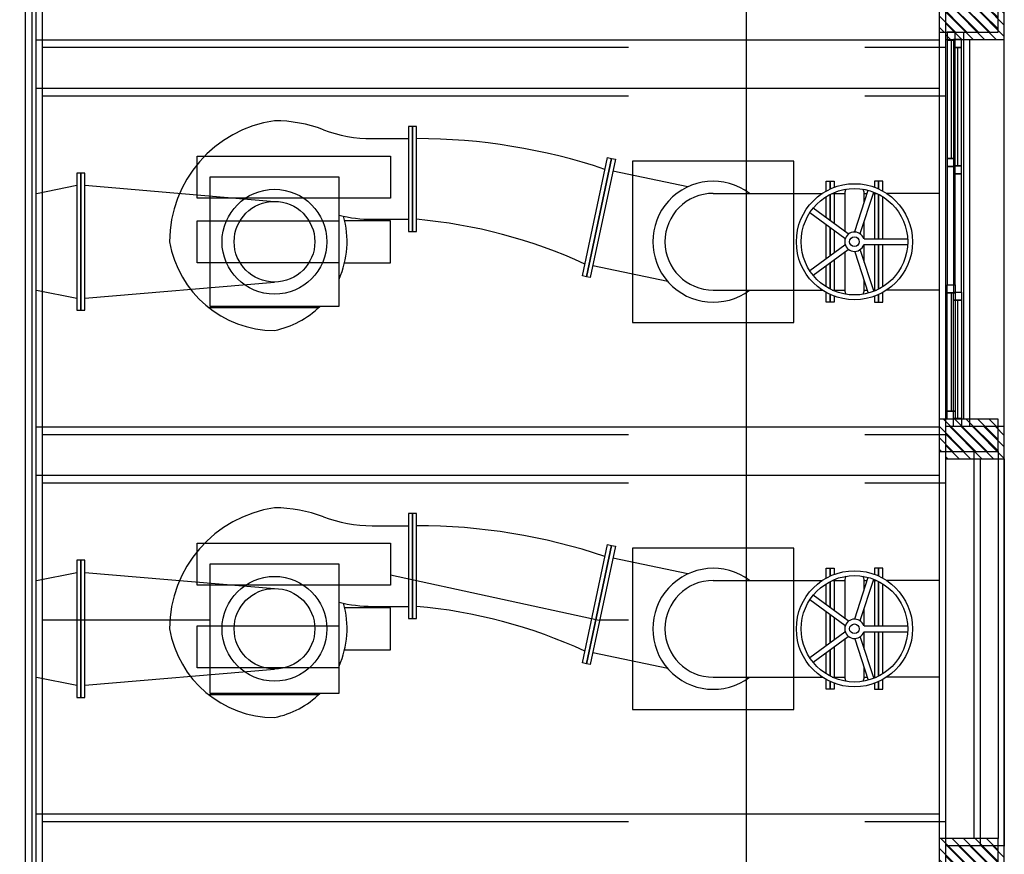
# Model space of a CAD drawing. Extents: x -5046 to 4145, y 952 to 16409.
# Drawn here: x -3 to 3, y 1005 to 1010 of the extents above; entities that cross this region are included whole.
import ezdxf

# ---------------------------------------------------------------- set-up
doc = ezdxf.new("R2010")
doc.units = 0
doc.header["$MEASUREMENT"] = 0
doc.linetypes.add('TRAÇO_PONTO_100', pattern=[40, 20, -10, 0, -10])
for name, color, linetype in [('A-CONCR-CORT', 4, 'CONTINUOUS'), ('A-CONCR-VIST', 2, 'CONTINUOUS'), ('A-HACHU', 1, 'CONTINUOUS'), ('A-JANEL-CORT', 2, 'CONTINUOUS'), ('A-JANEL-VIST', 1, 'CONTINUOUS'), ('A-PARED-CORT', 2, 'CONTINUOUS'), ('A-PARED-VIST', 2, 'CONTINUOUS'), ('A-PISO-VIST', 2, 'CONTINUOUS'), ('A-UNIDADE_EXISTENTE', 8, 'CONTINUOUS'), ('M-EIXO', 1, 'TRAÇO_PONTO_100')]:
    doc.layers.add(name, color=color, linetype=linetype)

msp = doc.modelspace()

# ---------------------------------------------------------------- hatches: boundary and pattern name
at = {"layer": 'A-HACHU'}
h = msp.add_hatch(dxfattribs=at)
h.set_pattern_fill('_USER', color=256, scale=0.05, angle=-45, style=0, pattern_type=0)
h.set_pattern_definition([(315, (-148.726136, 1073.215705), (0.035355339, 0.035355339), [])])
h.paths.add_polyline_path([(-4.1296, 986.2811), (-4.1296, 986.0811), (-3.7646, 986.0811), (-3.7646, 986.2811)])
h.paths.add_polyline_path([(3.0004, 991.7161), (3.0004, 991.5161), (2.6354, 991.5161), (2.6354, 991.7161)])
h.paths.add_polyline_path([(2.6354, 991.7411), (2.6354, 992.1411), (3.0004, 992.1411), (3.0004, 991.9411), (2.7854, 991.9411), (2.7854, 991.7411)])
h.paths.add_polyline_path([(-3.7646, 991.7411), (-3.7646, 992.1411), (-4.1296, 992.1411), (-4.1296, 991.9411), (-3.9146, 991.9411), (-3.9146, 991.7411)])
h.paths.add_polyline_path([(-4.1296, 991.7161), (-4.1296, 991.5161), (-3.7646, 991.5161), (-3.7646, 991.7161)])
h.paths.add_polyline_path([(2.6354, 986.2811), (2.6354, 986.0811), (3.0004, 986.0811), (3.0004, 986.2811)])
h.paths.add_polyline_path([(2.6354, 988.9986), (2.6354, 988.7986), (3.0004, 988.7986), (3.0004, 988.9986)])
h.paths.add_polyline_path([(-10.4296, 992.1411), (-10.4296, 991.9411), (-10.0646, 991.9411), (-10.0646, 992.1411)])
h.paths.add_polyline_path([(2.6354, 994.7411), (2.6354, 994.5411), (3.0004, 994.5411), (3.0004, 994.7411)])
h.paths.add_polyline_path([(-4.1296, 994.7411), (-4.1296, 994.5411), (-3.7646, 994.5411), (-3.7646, 994.7411)])
h.paths.add_polyline_path([(-10.4296, 994.7411), (-10.4296, 994.5411), (-10.0646, 994.5411), (-10.0646, 994.7411)])
h.paths.add_polyline_path([(2.6354, 997.3411), (2.6354, 997.1411), (3.0004, 997.1411), (3.0004, 997.3411)])
h.paths.add_polyline_path([(-4.1296, 997.3411), (-4.1296, 997.1411), (-3.7646, 997.1411), (-3.7646, 997.3411)])
h.paths.add_polyline_path([(-10.4296, 997.3411), (-10.4296, 997.1411), (-10.0646, 997.1411), (-10.0646, 997.3411)])
h.paths.add_polyline_path([(2.6354, 999.9411), (2.6354, 999.7411), (3.0004, 999.7411), (3.0004, 999.9411)])
h.paths.add_polyline_path([(-4.1296, 999.9411), (-4.1296, 999.7411), (-3.7646, 999.7411), (-3.7646, 999.9411)])
h.paths.add_polyline_path([(-10.4296, 999.9411), (-10.4296, 999.7411), (-10.0646, 999.7411), (-10.0646, 999.9411)])
h.paths.add_polyline_path([(2.6354, 1002.5411), (2.6354, 1002.3411), (3.0004, 1002.3411), (3.0004, 1002.5411)])
h.paths.add_polyline_path([(-4.1296, 1002.5411), (-4.1296, 1002.3411), (-3.7646, 1002.3411), (-3.7646, 1002.5411)])
h.paths.add_polyline_path([(-10.4296, 1002.5411), (-10.4296, 1002.3411), (-10.0646, 1002.3411), (-10.0646, 1002.5411)])
h.paths.add_polyline_path([(2.6354, 1005.1411), (2.6354, 1004.9411), (3.0004, 1004.9411), (3.0004, 1005.1411)])
h.paths.add_polyline_path([(-4.1296, 1005.1411), (-4.1296, 1004.9411), (-3.7646, 1004.9411), (-3.7646, 1005.1411)])
h.paths.add_polyline_path([(-10.4296, 1005.1411), (-10.4296, 1004.9411), (-10.0646, 1004.9411), (-10.0646, 1005.1411)])
h.paths.add_polyline_path([(2.6354, 1007.7411), (2.6354, 1007.5411), (3.0004, 1007.5411), (3.0004, 1007.7411)])
h.paths.add_polyline_path([(-4.1296, 1007.7411), (-4.1296, 1007.5411), (-3.7646, 1007.5411), (-3.7646, 1007.7411)])
h.paths.add_polyline_path([(-10.4296, 1007.7411), (-10.4296, 1007.5411), (-10.0646, 1007.5411), (-10.0646, 1007.7411)])
h.paths.add_polyline_path([(-4.1296, 1010.3411), (-4.1296, 1010.1411), (-3.7646, 1010.1411), (-3.7646, 1010.3411)])
h.paths.add_polyline_path([(2.6354, 1010.3411), (2.6354, 1010.1411), (3.0004, 1010.1411), (3.0004, 1010.3411)])
h.paths.add_polyline_path([(-10.4296, 1010.3411), (-10.4296, 1010.1411), (-10.0646, 1010.1411), (-10.0646, 1010.3411)])
h.paths.add_polyline_path([(-10.4296, 1012.9411), (-10.4296, 1012.7411), (-10.0646, 1012.7411), (-10.0646, 1012.9411)])
h.paths.add_polyline_path([(-4.1296, 1012.9411), (-4.1296, 1012.7411), (-3.7646, 1012.7411), (-3.7646, 1012.9411)])
h.paths.add_polyline_path([(2.6354, 1012.9411), (2.6354, 1012.7411), (3.0004, 1012.7411), (3.0004, 1012.9411)])
at = {"layer": 'A-UNIDADE_EXISTENTE'}
h = msp.add_hatch(dxfattribs=at)
h.set_pattern_fill('_USER', color=256, scale=0.05, angle=-45, style=0, pattern_type=0)
h.set_pattern_definition([(315, (-148.76506, 1073.262143), (0.035355339, 0.035355339), [])])
h.paths.add_polyline_path([(-4.1685, 986.3275), (-4.1685, 986.1275), (-3.8035, 986.1275), (-3.8035, 986.3275)])
h.paths.add_polyline_path([(2.9615, 991.7625), (2.9615, 991.5625), (2.5965, 991.5625), (2.5965, 991.7625)])
h.paths.add_polyline_path([(2.5965, 991.7875), (2.5965, 992.1875), (2.9615, 992.1875), (2.9615, 991.9875), (2.7465, 991.9875), (2.7465, 991.7875)])
h.paths.add_polyline_path([(-3.8035, 991.7875), (-3.8035, 992.1875), (-4.1685, 992.1875), (-4.1685, 991.9875), (-3.9535, 991.9875), (-3.9535, 991.7875)])
h.paths.add_polyline_path([(-4.1685, 991.7625), (-4.1685, 991.5625), (-3.8035, 991.5625), (-3.8035, 991.7625)])
h.paths.add_polyline_path([(2.5965, 986.3275), (2.5965, 986.1275), (2.9615, 986.1275), (2.9615, 986.3275)])
h.paths.add_polyline_path([(2.5965, 989.045), (2.5965, 988.845), (2.9615, 988.845), (2.9615, 989.045)])
h.paths.add_polyline_path([(-10.4685, 992.1875), (-10.4685, 991.9875), (-10.1035, 991.9875), (-10.1035, 992.1875)])
h.paths.add_polyline_path([(2.5965, 994.7875), (2.5965, 994.5875), (2.9615, 994.5875), (2.9615, 994.7875)])
h.paths.add_polyline_path([(-4.1685, 994.7875), (-4.1685, 994.5875), (-3.8035, 994.5875), (-3.8035, 994.7875)])
h.paths.add_polyline_path([(-10.4685, 994.7875), (-10.4685, 994.5875), (-10.1035, 994.5875), (-10.1035, 994.7875)])
h.paths.add_polyline_path([(2.5965, 997.3875), (2.5965, 997.1875), (2.9615, 997.1875), (2.9615, 997.3875)])
h.paths.add_polyline_path([(-4.1685, 997.3875), (-4.1685, 997.1875), (-3.8035, 997.1875), (-3.8035, 997.3875)])
h.paths.add_polyline_path([(-10.4685, 997.3875), (-10.4685, 997.1875), (-10.1035, 997.1875), (-10.1035, 997.3875)])
h.paths.add_polyline_path([(2.5965, 999.9875), (2.5965, 999.7875), (2.9615, 999.7875), (2.9615, 999.9875)])
h.paths.add_polyline_path([(-4.1685, 999.9875), (-4.1685, 999.7875), (-3.8035, 999.7875), (-3.8035, 999.9875)])
h.paths.add_polyline_path([(-10.4685, 999.9875), (-10.4685, 999.7875), (-10.1035, 999.7875), (-10.1035, 999.9875)])
h.paths.add_polyline_path([(2.5965, 1002.5875), (2.5965, 1002.3875), (2.9615, 1002.3875), (2.9615, 1002.5875)])
h.paths.add_polyline_path([(-4.1685, 1002.5875), (-4.1685, 1002.3875), (-3.8035, 1002.3875), (-3.8035, 1002.5875)])
h.paths.add_polyline_path([(-10.4685, 1002.5875), (-10.4685, 1002.3875), (-10.1035, 1002.3875), (-10.1035, 1002.5875)])
h.paths.add_polyline_path([(2.5965, 1005.1875), (2.5965, 1004.9875), (2.9615, 1004.9875), (2.9615, 1005.1875)])
h.paths.add_polyline_path([(-4.1685, 1005.1875), (-4.1685, 1004.9875), (-3.8035, 1004.9875), (-3.8035, 1005.1875)])
h.paths.add_polyline_path([(-10.4685, 1005.1875), (-10.4685, 1004.9875), (-10.1035, 1004.9875), (-10.1035, 1005.1875)])
h.paths.add_polyline_path([(2.5965, 1007.7875), (2.5965, 1007.5875), (2.9615, 1007.5875), (2.9615, 1007.7875)])
h.paths.add_polyline_path([(-4.1685, 1007.7875), (-4.1685, 1007.5875), (-3.8035, 1007.5875), (-3.8035, 1007.7875)])
h.paths.add_polyline_path([(-10.4685, 1007.7875), (-10.4685, 1007.5875), (-10.1035, 1007.5875), (-10.1035, 1007.7875)])
h.paths.add_polyline_path([(-4.1685, 1010.3875), (-4.1685, 1010.1875), (-3.8035, 1010.1875), (-3.8035, 1010.3875)])
h.paths.add_polyline_path([(2.5965, 1010.3875), (2.5965, 1010.1875), (2.9615, 1010.1875), (2.9615, 1010.3875)])
h.paths.add_polyline_path([(-10.4685, 1010.3875), (-10.4685, 1010.1875), (-10.1035, 1010.1875), (-10.1035, 1010.3875)])
h.paths.add_polyline_path([(-10.4685, 1012.9875), (-10.4685, 1012.7875), (-10.1035, 1012.7875), (-10.1035, 1012.9875)])
h.paths.add_polyline_path([(-4.1685, 1012.9875), (-4.1685, 1012.7875), (-3.8035, 1012.7875), (-3.8035, 1012.9875)])
h.paths.add_polyline_path([(2.5965, 1012.9875), (2.5965, 1012.7875), (2.9615, 1012.7875), (2.9615, 1012.9875)])

# ---------------------------------------------------------------- linework, layer by layer
at = {"layer": 'A-CONCR-CORT', "elevation": 0.0013}
for points in [[(2.6354, 1010.3411), (2.6354, 1010.1411), (3.0004, 1010.1411), (3.0004, 1010.3411)], [(2.6354, 1007.7411), (2.6354, 1007.5411), (3.0004, 1007.5411), (3.0004, 1007.7411)], [(2.6354, 1005.1411), (2.6354, 1004.9411), (3.0004, 1004.9411), (3.0004, 1005.1411)]]:
    msp.add_lwpolyline(points, close=True, dxfattribs=at)
at = {"layer": 'A-CONCR-VIST'}
for p, q in [((0.6712, 1010.0911, 0.0013), (-2.9646, 1010.0911, 0.0013)), ((2.6354, 1010.0911, 0.0013), (2.1354, 1010.0911, 0.0013)), ((0.6712, 1009.7911, 0.0013), (-2.9646, 1009.7911, 0.0013)), ((2.6354, 1009.7911, 0.0013), (2.1354, 1009.7911, 0.0013)), ((0.6712, 1007.6911, 0.0013), (-2.9646, 1007.6911, 0.0013)), ((2.6354, 1007.6911, 0.0013), (2.1354, 1007.6911, 0.0013)), ((0.6712, 1007.3911, 0.0013), (-2.9646, 1007.3911, 0.0013)), ((2.6354, 1007.3911, 0.0013), (2.1354, 1007.3911, 0.0013)), ((0.6712, 1005.2911, 0.0013), (-2.9646, 1005.2911, 0.0013)), ((2.6354, 1005.2911, 0.0013), (2.1354, 1005.2911, 0.0013))]:
    msp.add_line(p, q, dxfattribs=at)
at = {"layer": 'A-JANEL-CORT'}
for p, q in [((2.7104, 1010.0911, 0.0013), (2.7104, 1009.3578, 0.0013)), ((2.7104, 1008.5244, 0.0013), (2.7104, 1007.7911, 0.0013))]:
    msp.add_line(p, q, dxfattribs=at)
at = {"layer": 'A-JANEL-CORT', "elevation": 0.0013}
for points in [[(2.6854, 1010.1411), (2.6854, 1010.0911), (2.7354, 1010.0911), (2.7354, 1010.1411)], [(2.6854, 1009.3578), (2.6854, 1009.3078), (2.7354, 1009.3078), (2.7354, 1009.3578)], [(2.6854, 1008.5244), (2.6854, 1008.5744), (2.7354, 1008.5744), (2.7354, 1008.5244)], [(2.6854, 1007.7411), (2.6854, 1007.7911), (2.7354, 1007.7911), (2.7354, 1007.7411)]]:
    msp.add_lwpolyline(points, close=True, dxfattribs=at)
at = {"layer": 'A-JANEL-VIST', "elevation": 0.0013}
for points in [[(2.6854, 1010.0911), (2.6854, 1009.3578), (2.7354, 1009.3578), (2.7354, 1010.0911)], [(2.6854, 1009.3078), (2.6854, 1008.5744), (2.7354, 1008.5744), (2.7354, 1009.3078)], [(2.6854, 1007.7911), (2.6854, 1008.5244), (2.7354, 1008.5244), (2.7354, 1007.7911)]]:
    msp.add_lwpolyline(points, close=True, dxfattribs=at)
at = {"layer": 'A-PARED-CORT'}
for p, q in [((2.8504, 1007.5411, 0.0013), (2.8504, 1005.1411, 0.0013)), ((3.0004, 1007.5411, 0.0013), (3.0004, 1005.1411, 0.0013))]:
    msp.add_line(p, q, dxfattribs=at)
at = {"layer": 'A-PARED-VIST'}
for p, q in [((2.6354, 1010.1411, 0.0013), (2.6354, 1007.7411, 0.0013)), ((2.7854, 1010.1411, 0.0013), (2.7854, 1007.7411, 0.0013)), ((2.6354, 1007.5411, 0.0013), (2.6354, 1005.1411, 0.0013))]:
    msp.add_line(p, q, dxfattribs=at)
at = {"layer": 'A-PISO-VIST'}
msp.add_line((-2.9646, 1010.7411, 0.0013), (-2.9646, 992.1411, 0.0013), dxfattribs=at)
at = {"layer": 'A-UNIDADE_EXISTENTE'}
for p, q in [((2.9965, 1013.4375, 5.2), (2.9965, 985.6775, 5.2)), ((-3.0035, 1010.7875, 5.2), (-3.0035, 1003.2625, 5.2)), ((-3.0685, 1010.7225, 5.2), (-3.0685, 1003.2225, 5.2)), ((-3.0285, 1010.7625, 5.2), (-3.0285, 1003.2625, 5.2)), ((2.5965, 1010.1875, 5.2), (2.5965, 1007.7875, 5.2)), ((2.7465, 1010.1875, 5.2), (2.7465, 1007.7875, 5.2)), ((2.5965, 1010.1375, 5.2), (-3.0035, 1010.1375, 5.2)), ((2.6715, 1010.1375, 5.2), (2.6715, 1009.4042, 5.2)), ((2.5965, 1009.8375, 5.2), (-3.0035, 1009.8375, 5.2)), ((-0.9176, 1009.5268, 5.2), (-0.6929, 1009.5268, 5.2)), ((1.0384, 1009.2276, 5.2), (0.5737, 1009.326, 5.2)), ((-2.9985, 1009.1875, 5.2), (-2.7485, 1009.2375, 5.2)), ((-2.6985, 1009.2375, 5.2), (-1.5235, 1009.1375, 5.2)), ((1.1965, 1009.1875, 5.2), (1.8725, 1009.1875, 5.2)), ((1.934, 1009.1875, 5.2), (2.0115, 1009.1875, 5.2)), ((2.0729, 1008.9501, 5.2), (2.1563, 1009.2069, 5.2)), ((2.1071, 1008.939, 5.2), (2.1906, 1009.1958, 5.2)), ((2.1315, 1009.1875, 5.2), (2.15, 1009.1875, 5.2)), ((2.1879, 1009.1875, 5.2), (2.2089, 1009.1875, 5.2)), ((2.5965, 1009.1875, 5.2), (2.2705, 1009.1875, 5.2)), ((2.0123, 1008.9082, 5.2), (1.7939, 1009.0669, 5.2)), ((2.0335, 1008.9374, 5.2), (1.8151, 1009.0961, 5.2)), ((-0.9176, 1009.0268, 5.2), (-0.6929, 1009.0268, 5.2)), ((2.1315, 1008.9055, 5.2), (2.4015, 1008.9055, 5.2)), ((2.0123, 1008.8668, 5.2), (1.7939, 1008.7081, 5.2)), ((2.0335, 1008.8377, 5.2), (1.8151, 1008.679, 5.2)), ((2.0729, 1008.8249, 5.2), (2.1563, 1008.5681, 5.2)), ((2.1071, 1008.836, 5.2), (2.1906, 1008.5792, 5.2)), ((2.1315, 1008.8695, 5.2), (2.4015, 1008.8695, 5.2)), ((0.9142, 1008.6406, 5.2), (0.4495, 1008.739, 5.2)), ((-2.6985, 1008.5375, 5.2), (-1.5235, 1008.6375, 5.2)), ((-2.9985, 1008.5875, 5.2), (-2.7485, 1008.5375, 5.2)), ((1.1965, 1008.5875, 5.2), (1.8725, 1008.5875, 5.2)), ((1.934, 1008.5875, 5.2), (2.0115, 1008.5875, 5.2)), ((2.1315, 1008.5875, 5.2), (2.15, 1008.5875, 5.2)), ((2.1879, 1008.5875, 5.2), (2.2089, 1008.5875, 5.2)), ((2.5965, 1008.5875, 5.2), (2.2705, 1008.5875, 5.2)), ((2.6715, 1008.5709, 5.2), (2.6715, 1007.8375, 5.2)), ((-1.2516, 1008.4775, 5.2), (-1.9297, 1008.4775, 5.2)), ((2.5965, 1007.7375, 5.2), (-3.0035, 1007.7375, 5.2)), ((2.5965, 1007.5875, 5.2), (2.5965, 1005.1875, 5.2)), ((2.8115, 1007.5875, 5.2), (2.8115, 1005.1875, 5.2)), ((2.9615, 1007.5875, 5.2), (2.9615, 1005.1875, 5.2)), ((2.5965, 1007.4375, 5.2), (-3.0035, 1007.4375, 5.2)), ((-0.9176, 1007.1268, 5.2), (-0.6929, 1007.1268, 5.2)), ((1.0384, 1006.8276, 5.2), (0.5737, 1006.926, 5.2)), ((-2.9985, 1006.7875, 5.2), (-2.7485, 1006.8375, 5.2)), ((-2.6985, 1006.8375, 5.2), (-1.5235, 1006.7375, 5.2)), ((2.0729, 1006.5501, 5.2), (2.1563, 1006.8069, 5.2)), ((1.1965, 1006.7875, 5.2), (1.8725, 1006.7875, 5.2)), ((1.934, 1006.7875, 5.2), (2.0115, 1006.7875, 5.2)), ((2.1071, 1006.539, 5.2), (2.1906, 1006.7958, 5.2)), ((2.1315, 1006.7875, 5.2), (2.15, 1006.7875, 5.2)), ((2.1879, 1006.7875, 5.2), (2.2089, 1006.7875, 5.2)), ((2.5965, 1006.7875, 5.2), (2.2705, 1006.7875, 5.2)), ((2.0335, 1006.5374, 5.2), (1.8151, 1006.6961, 5.2)), ((-0.9176, 1006.6268, 5.2), (-0.6929, 1006.6268, 5.2)), ((2.0123, 1006.5082, 5.2), (1.7939, 1006.6669, 5.2)), ((2.1315, 1006.5055, 5.2), (2.4015, 1006.5055, 5.2)), ((2.0123, 1006.4668, 5.2), (1.7939, 1006.3081, 5.2)), ((2.0335, 1006.4377, 5.2), (1.8151, 1006.279, 5.2)), ((2.1071, 1006.436, 5.2), (2.1906, 1006.1792, 5.2)), ((2.1315, 1006.4695, 5.2), (2.4015, 1006.4695, 5.2)), ((2.0729, 1006.4249, 5.2), (2.1563, 1006.1681, 5.2)), ((0.9142, 1006.2406, 5.2), (0.4495, 1006.339, 5.2)), ((-2.6985, 1006.1375, 5.2), (-1.5235, 1006.2375, 5.2)), ((-2.9985, 1006.1875, 5.2), (-2.7485, 1006.1375, 5.2)), ((1.1965, 1006.1875, 5.2), (1.8725, 1006.1875, 5.2)), ((1.934, 1006.1875, 5.2), (2.0115, 1006.1875, 5.2)), ((2.1315, 1006.1875, 5.2), (2.15, 1006.1875, 5.2)), ((2.1879, 1006.1875, 5.2), (2.2089, 1006.1875, 5.2)), ((2.5965, 1006.1875, 5.2), (2.2705, 1006.1875, 5.2)), ((-1.2516, 1006.0775, 5.2), (-1.9297, 1006.0775, 5.2)), ((2.5965, 1005.3375, 5.2), (-3.0035, 1005.3375, 5.2))]:
    msp.add_line(p, q, dxfattribs=at)
at = {"layer": 'A-UNIDADE_EXISTENTE', "elevation": 5.2}
for points in [[(2.5965, 1010.3875), (2.5965, 1010.1875), (2.9615, 1010.1875), (2.9615, 1010.3875)], [(2.6465, 1010.1875), (2.6465, 1010.1375), (2.6965, 1010.1375), (2.6965, 1010.1875)], [(2.6465, 1010.1375), (2.6465, 1009.4042), (2.6965, 1009.4042), (2.6965, 1010.1375)], [(-0.6929, 1009.6018), (-0.6929, 1008.9518), (-0.6679, 1008.9518), (-0.6679, 1009.6018)], [(-0.6679, 1009.6018), (-0.6679, 1008.9518), (-0.6429, 1008.9518), (-0.6429, 1009.6018)], [(-2.0035, 1009.1575), (-2.0035, 1009.4175), (-0.8035, 1009.4175), (-0.8035, 1009.1575)], [(0.3851, 1008.6759), (0.5403, 1009.4097), (0.5648, 1009.4045), (0.4095, 1008.6708)], [(0.4095, 1008.6708), (0.5648, 1009.4045), (0.5893, 1009.3993), (0.434, 1008.6656)], [(2.6465, 1009.4042), (2.6465, 1009.3542), (2.6965, 1009.3542), (2.6965, 1009.4042)], [(-2.7235, 1008.4625), (-2.7235, 1009.3125), (-2.7485, 1009.3125), (-2.7485, 1008.4625)], [(-2.6985, 1008.4625), (-2.6985, 1009.3125), (-2.7235, 1009.3125), (-2.7235, 1008.4625)], [(2.6465, 1009.3542), (2.6465, 1008.6209), (2.6965, 1008.6209), (2.6965, 1009.3542)], [(-1.9235, 1009.2875), (-1.9235, 1008.4875), (-1.1235, 1008.4875), (-1.1235, 1009.2875)], [(2.6465, 1008.5709), (2.6465, 1008.6209), (2.6965, 1008.6209), (2.6965, 1008.5709)], [(2.6465, 1007.8375), (2.6465, 1008.5709), (2.6965, 1008.5709), (2.6965, 1007.8375)], [(2.5965, 1007.7875), (2.5965, 1007.5875), (2.9615, 1007.5875), (2.9615, 1007.7875)], [(2.6465, 1007.7875), (2.6465, 1007.8375), (2.6965, 1007.8375), (2.6965, 1007.7875)], [(-0.6929, 1007.2018), (-0.6929, 1006.5518), (-0.6679, 1006.5518), (-0.6679, 1007.2018)], [(-0.6679, 1007.2018), (-0.6679, 1006.5518), (-0.6429, 1006.5518), (-0.6429, 1007.2018)], [(-2.0035, 1006.7575), (-2.0035, 1007.0175), (-0.8035, 1007.0175), (-0.8035, 1006.7575)], [(0.3851, 1006.2759), (0.5403, 1007.0097), (0.5648, 1007.0045), (0.4095, 1006.2708)], [(0.4095, 1006.2708), (0.5648, 1007.0045), (0.5893, 1006.9993), (0.434, 1006.2656)], [(-2.7235, 1006.0625), (-2.7235, 1006.9125), (-2.7485, 1006.9125), (-2.7485, 1006.0625)], [(-2.6985, 1006.0625), (-2.6985, 1006.9125), (-2.7235, 1006.9125), (-2.7235, 1006.0625)], [(-1.9235, 1006.8875), (-1.9235, 1006.0875), (-1.1235, 1006.0875), (-1.1235, 1006.8875)], [(2.5965, 1005.1875), (2.5965, 1004.9875), (2.9615, 1004.9875), (2.9615, 1005.1875)]]:
    msp.add_lwpolyline(points, close=True, dxfattribs=at)
for points in [[(1.6965, 1009.1875), (1.6965, 1009.3875), (0.6965, 1009.3875), (0.6965, 1009.3)], [(1.6965, 1009.1875), (1.6965, 1009.3875), (0.6965, 1009.3875), (0.6965, 1009.3)], [(0.6965, 1009.3), (0.6965, 1008.3875), (1.6965, 1008.3875), (1.6965, 1009.1875)], [(1.8965, 1009.2021), (1.8965, 1009.2625), (1.9215, 1009.2625), (1.9215, 1009.2148)], [(1.9215, 1009.2148), (1.9215, 1009.2625), (1.9465, 1009.2625), (1.9465, 1009.2251)], [(2.2215, 1009.2148), (2.2215, 1009.2625), (2.1965, 1009.2625), (2.1965, 1009.2251)], [(2.2465, 1009.2021), (2.2465, 1009.2625), (2.2215, 1009.2625), (2.2215, 1009.2148)], [(1.9465, 1009.1929), (1.9465, 1009.0006)], [(2.1965, 1009.1929), (2.1965, 1008.9055)], [(1.8965, 1009.0369), (1.8965, 1009.1673)], [(1.9215, 1009.0188), (1.9215, 1009.1815)], [(1.9215, 1009.1815), (1.9215, 1009.0188)], [(2.2215, 1008.9055), (2.2215, 1009.1815)], [(2.2215, 1009.1815), (2.2215, 1008.9055)], [(2.2465, 1008.9055), (2.2465, 1009.1673)], [(-1.1235, 1008.7575), (-2.0035, 1008.7575), (-2.0035, 1009.0175), (-1.1235, 1009.0175)], [(-1.0888, 1008.7575), (-0.8035, 1008.7575), (-0.8035, 1009.0175), (-1.0888, 1009.0175)], [(2.1315, 1008.9055), (2.1315, 1009.0139)], [(1.8965, 1008.7826), (1.8965, 1008.9924)], [(1.9215, 1008.9743), (1.9215, 1008.8008)], [(1.9215, 1008.8008), (1.9215, 1008.9743)], [(1.9465, 1008.9561), (1.9465, 1008.819)], [(2.0115, 1008.9089), (2.0115, 1008.8662)], [(2.1315, 1008.7611), (2.1315, 1008.8695)], [(2.1965, 1008.8695), (2.1965, 1008.5821)], [(2.2215, 1008.8695), (2.2215, 1008.5936)], [(2.2215, 1008.5936), (2.2215, 1008.8695)], [(2.2465, 1008.6077), (2.2465, 1008.8695)], [(1.9215, 1008.7563), (1.9215, 1008.5936)], [(1.9215, 1008.5936), (1.9215, 1008.7563)], [(1.9465, 1008.7745), (1.9465, 1008.5821)], [(1.8965, 1008.6077), (1.8965, 1008.7381)], [(0.6965, 1008.6867), (0.6965, 1008.3875), (1.6965, 1008.3875), (1.6965, 1008.5875)], [(1.9215, 1008.5603), (1.9215, 1008.5125), (1.8965, 1008.5125), (1.8965, 1008.5729)], [(2.2215, 1008.5603), (2.2215, 1008.5125), (2.2465, 1008.5125), (2.2465, 1008.5729)], [(1.9465, 1008.5499), (1.9465, 1008.5125), (1.9215, 1008.5125), (1.9215, 1008.5603)], [(2.1965, 1008.5499), (2.1965, 1008.5125), (2.2215, 1008.5125), (2.2215, 1008.5603)], [(1.6965, 1006.7875), (1.6965, 1006.9875), (0.6965, 1006.9875), (0.6965, 1006.9)], [(1.6965, 1006.7875), (1.6965, 1006.9875), (0.6965, 1006.9875), (0.6965, 1006.9)], [(0.6965, 1006.9), (0.6965, 1005.9875), (1.6965, 1005.9875), (1.6965, 1006.7875)], [(1.8965, 1006.8021), (1.8965, 1006.8625), (1.9215, 1006.8625), (1.9215, 1006.8148)], [(1.9215, 1006.8148), (1.9215, 1006.8625), (1.9465, 1006.8625), (1.9465, 1006.8251)], [(2.2215, 1006.8148), (2.2215, 1006.8625), (2.1965, 1006.8625), (2.1965, 1006.8251)], [(2.2465, 1006.8021), (2.2465, 1006.8625), (2.2215, 1006.8625), (2.2215, 1006.8148)], [(1.8965, 1006.6369), (1.8965, 1006.7673)], [(1.9215, 1006.6188), (1.9215, 1006.7815)], [(1.9215, 1006.7815), (1.9215, 1006.6188)], [(1.9465, 1006.7929), (1.9465, 1006.6006)], [(2.1965, 1006.7929), (2.1965, 1006.5055)], [(2.2215, 1006.5055), (2.2215, 1006.7815)], [(2.2215, 1006.7815), (2.2215, 1006.5055)], [(2.2465, 1006.5055), (2.2465, 1006.7673)], [(-1.0888, 1006.3575), (-0.8035, 1006.3575), (-0.8035, 1006.6175), (-1.0888, 1006.6175)], [(1.8965, 1006.3826), (1.8965, 1006.5924)], [(1.9215, 1006.5743), (1.9215, 1006.4008)], [(1.9215, 1006.4008), (1.9215, 1006.5743)], [(2.1315, 1006.5055), (2.1315, 1006.6139)], [(-1.1235, 1006.2455), (-2.0035, 1006.2455), (-2.0035, 1006.5055), (-1.1235, 1006.5055)], [(1.9465, 1006.5561), (1.9465, 1006.419)], [(2.0115, 1006.5089), (2.0115, 1006.4662)], [(2.1315, 1006.3611), (2.1315, 1006.4695)], [(2.1965, 1006.4695), (2.1965, 1006.1821)], [(2.2215, 1006.4695), (2.2215, 1006.1936)], [(2.2215, 1006.1936), (2.2215, 1006.4695)], [(2.2465, 1006.2077), (2.2465, 1006.4695)], [(1.8965, 1006.2077), (1.8965, 1006.3381)], [(1.9215, 1006.3563), (1.9215, 1006.1936)], [(1.9215, 1006.1936), (1.9215, 1006.3563)], [(1.9465, 1006.3745), (1.9465, 1006.1821)], [(0.6965, 1006.2867), (0.6965, 1005.9875), (1.6965, 1005.9875), (1.6965, 1006.1875)], [(1.9215, 1006.1603), (1.9215, 1006.1125), (1.8965, 1006.1125), (1.8965, 1006.1729)], [(1.9465, 1006.1499), (1.9465, 1006.1125), (1.9215, 1006.1125), (1.9215, 1006.1603)], [(2.1965, 1006.1499), (2.1965, 1006.1125), (2.2215, 1006.1125), (2.2215, 1006.1603)], [(2.2215, 1006.1603), (2.2215, 1006.1125), (2.2465, 1006.1125), (2.2465, 1006.1729)]]:
    msp.add_lwpolyline(points, dxfattribs=at)
for points in [[(2.0171, 1009.213, 0.110183), (2.0115, 1009.1875), (2.0115, 1008.9534)], [(2.1315, 1009.1304), (2.1315, 1009.1875, 0.110183), (2.1258, 1009.213, 0.110183)], [(2.0115, 1008.8217), (2.0115, 1008.5875, 0.110183), (2.0171, 1008.562)], [(2.1258, 1008.562, 0.110183), (2.1315, 1008.5875), (2.1315, 1008.6446)], [(2.0171, 1006.813, 0.110183), (2.0115, 1006.7875), (2.0115, 1006.5534)], [(2.1315, 1006.7304), (2.1315, 1006.7875, 0.110183), (2.1258, 1006.813, 0.110183)], [(2.0115, 1006.4217), (2.0115, 1006.1875, 0.110183), (2.0171, 1006.162)], [(2.1258, 1006.162, 0.110183), (2.1315, 1006.1875), (2.1315, 1006.2446)]]:
    msp.add_lwpolyline(points, format="xyb", dxfattribs=at)
at = {"layer": 'A-UNIDADE_EXISTENTE'}
for centre, radius in [((2.0715, 1008.8875, 5.2), 0.36), ((-1.5235, 1008.8875, 5.2), 0.325), ((2.0715, 1008.8875, 5.2), 0.33), ((-1.5235, 1008.8875, 5.2), 0.25), ((2.0715, 1008.8875, 5.2), 0.03), ((-1.5235, 1006.4875, 5.2), 0.325), ((2.0715, 1006.4875, 5.2), 0.36), ((2.0715, 1006.4875, 5.2), 0.33), ((-1.5235, 1006.4875, 5.2), 0.25), ((2.0715, 1006.4875, 5.2), 0.03)]:
    msp.add_circle(centre, radius, dxfattribs=at)
for centre, radius, start, end in [((-1.4159, 1008.8875, 5.2), 0.7577, 98.17123, 180), ((-1.5235, 1008.7809, 5.2), 0.8567, 69.28817, 90), ((-0.9176, 1010.3835, 5.2), 0.8567, 249.28817, 270), ((-0.6429, 1005.8521, 5.2), 3.6747, 71.47082, 90), ((1.1965, 1008.8875, 5.2), 0.375, 53.1301, 306.8699), ((1.1965, 1008.8875, 5.2), 0.3, 90, 270), ((-0.9176, 1009.8835, 5.2), 0.8567, 256.08926, 270), ((-1.6347, 1008.8875, 5.2), 0.5611, 335.62879, 16.36672), ((-0.9224, 1005.875, 5.2), 3.1641, 65.28448, 84.93367), ((2.0715, 1008.8875, 5.2), 0.06, 17.4576, 342.5424), ((-1.5235, 1008.9966, 5.2), 0.6591, 189.52728, 270), ((-1.6347, 1008.8875, 5.2), 0.5611, 281.42119, 314.53099), ((-1.4159, 1006.4875, 5.2), 0.7577, 98.17123, 180), ((-1.5235, 1006.3809, 5.2), 0.8567, 69.28817, 90), ((-0.9176, 1007.9835, 5.2), 0.8567, 249.28817, 270), ((-0.6429, 1003.4521, 5.2), 3.6747, 71.47082, 90), ((1.1965, 1006.4875, 5.2), 0.375, 53.1301, 306.8699), ((1.1965, 1006.4875, 5.2), 0.3, 90, 270), ((-0.9176, 1007.4835, 5.2), 0.8567, 256.08926, 270), ((-1.6347, 1006.4875, 5.2), 0.5611, 335.62879, 16.36672), ((-0.9224, 1003.475, 5.2), 3.1641, 65.28448, 84.93367), ((2.0715, 1006.4875, 5.2), 0.06, 17.4576, 342.5424), ((-1.5235, 1006.5966, 5.2), 0.6591, 189.52728, 270), ((-1.6347, 1006.4875, 5.2), 0.5611, 281.42119, 314.53099)]:
    msp.add_arc(centre, radius, start, end, dxfattribs=at)
at = {"layer": 'M-EIXO'}
for p, q in [((1.4033, 993.5411, 0.0013), (1.4033, 1014.4671, 0.0013)), ((-0.8046, 1006.8232, 0.0013), (0.4883, 1006.5411, 0.0013)), ((-1.9246, 1006.5411, 0.0013), (-2.9646, 1006.5411, 0.0013)), ((0.6713, 1006.5411, 0.0013), (0.4883, 1006.5411, 0.0013))]:
    msp.add_line(p, q, dxfattribs=at)

doc.saveas('drawing.dxf')
